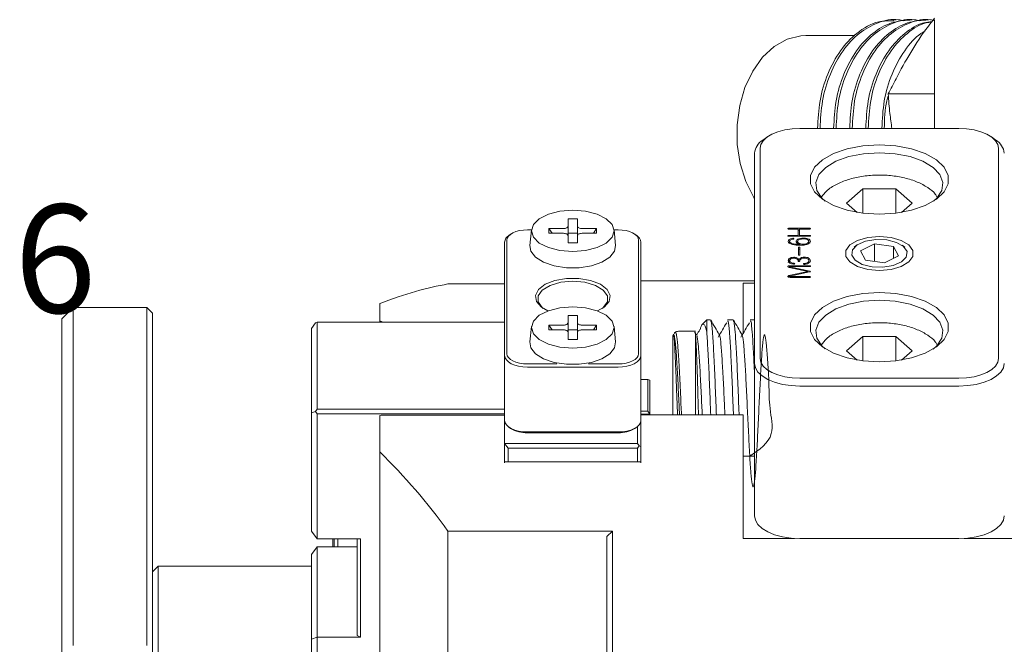
# Model space of a CAD drawing. Units: millimetres. Extents: x 0 to 667, y -1 to 558.
# Drawn here: x 190 to 214, y 260 to 275 of the extents above; entities that cross this region are included whole.
import ezdxf

# ---------------------------------------------------------------- set-up
doc = ezdxf.new("R2010")
doc.units = ezdxf.units.MM
doc.layers.add('图框', color=179, linetype='Continuous')
doc.styles.add('SLDTEXTSTYLE0', font='TXT', dxfattribs={"width": 0.7, "bigfont": 'bigfont'})
doc.styles.add('SLDTEXTSTYLE1', font='TXT', dxfattribs={"width": 0.7})
doc.dimstyles.new('SLDDIMSTYLE4', dxfattribs={"dimtxt": 4, "dimasz": 3, "dimexe": 0, "dimexo": 0.0625, "dimgap": 1, "dimtad": 0, "dimtih": 1, "dimtoh": 1, "dimlfac": 1.8, "dimrnd": 1e-09, "dimzin": 12, "dimdsep": 46, "dimtxsty": 'SLDTEXTSTYLE1', "dimblk1": 'NONE', "dimsah": 1, "dimcen": 0, "dimadec": 0, "dimazin": 3, "dimtfac": 1, "dimtmove": 0, "dimatfit": 3, "dimldrblk": 'NONE', "dimfxl": 0, "dimfrac": 2, "dimtolj": 1, "dimtzin": 12, "dimarcsym": 0})

# ---------------------------------------------------------------- blocks, each defined once
blk = doc.blocks.new('SW_NOTE_0')
at = {"layer": '图框', "color": 0, "insert": (0, 3.411), "char_height": 2.64583, "attachment_point": 1, "style": 'SLDTEXTSTYLE0'}
blk.add_mtext('Special requirements\\M+18146', dxfattribs=at)
blk = doc.blocks.new('SW_SYMBOL_HOLE_DEPTH')
at = {"layer": '图框', "color": 0}
for p, q in [((0, 875), (800, 875)), ((400, 875), (400, 75)), ((100, 555), (400, 75)), ((700, 555), (400, 75))]:
    blk.add_line(p, q, dxfattribs=at)
blk = doc.blocks.new('_D_42')
at = {"layer": '图框'}
for p, q in [((212.531, 280.81), (150.448, 280.81)), ((227.823, 265.518), (212.531, 280.81)), ((229.002, 264.339), (227.823, 265.518))]:
    blk.add_line(p, q, dxfattribs=at)
blk.add_solid([(227.823, 265.518), (226.061, 267.998), (225.342, 267.28)], dxfattribs=at)
at = {"layer": '图框', "xscale": 0.005290909090909091, "yscale": 0.005290909090909091, "zscale": 0.005290909090909091}
blk.add_blockref('SW_SYMBOL_HOLE_DEPTH', (183.821, 286.744), dxfattribs=at)
at = {"layer": '图框', "char_height": 4, "attachment_point": 1, "style": 'SLDTEXTSTYLE1'}
for s, insert in [('3*2-M3', (166.843, 291.255)), ('7.5', (188.581, 291.255)), ('Finger fixing threaded holes', (150.448, 285.966))]:
    blk.add_mtext(s, dxfattribs=dict(at, insert=insert))
blk = doc.blocks.new('_NONE')

msp = doc.modelspace()

# ---------------------------------------------------------------- linework, layer by layer
at = {"color": 7, "linetype": 'Continuous', "lineweight": 15}
for p, q in [((211.79366, 274.83493), (211.72577, 274.83493)), ((212.1865, 274.83493), (212.12573, 274.83493)), ((212.57933, 274.83493), (212.51856, 274.83493)), ((212.7275, 274.83493), (212.7275, 272.17538)), ((210.77806, 274.44604), (209.5848, 274.44604)), ((211.59789, 273.01783), (212.7275, 273.01783)), ((213.32586, 272.17538), (209.43697, 272.17538)), ((208.64316, 271.96992), (208.52975, 271.88974)), ((214.23308, 271.88974), (214.11968, 271.96992)), ((208.46475, 271.68927), (208.46475, 266.55038)), ((214.29808, 266.55038), (214.29808, 271.68927)), ((208.32586, 266.4301), (208.32586, 271.56899)), ((210.57954, 270.34803), (210.98048, 270.69525)), ((210.98048, 270.69525), (211.78235, 270.69525)), ((210.98048, 270.10221), (210.98048, 270.69525)), ((211.78235, 270.69525), (212.18329, 270.34803)), ((211.78235, 270.10221), (211.78235, 270.69525)), ((210.83985, 270.12259), (210.57954, 270.34803)), ((212.18329, 270.34803), (211.92298, 270.12259)), ((203.76475, 269.96125), (203.99808, 269.96125)), ((203.76475, 269.78347), (203.76475, 269.96125)), ((203.76475, 269.78347), (203.76475, 269.55569)), ((203.99808, 269.96125), (203.99808, 269.78347)), ((203.99808, 269.55569), (203.99808, 269.78347)), ((202.36206, 269.58924), (202.3167, 269.55717)), ((202.87087, 269.6949), (202.7703, 269.6949)), ((202.8709, 269.69514), (202.83249, 269.3154)), ((203.29808, 269.72792), (203.65364, 269.72792)), ((203.29808, 269.61125), (203.29808, 269.72792)), ((203.37586, 269.61125), (203.29808, 269.72792)), ((203.65364, 269.61125), (203.29808, 269.61125)), ((203.76475, 269.61484), (203.99808, 269.61484)), ((203.76475, 269.37792), (203.76475, 269.55569)), ((203.99808, 269.55569), (203.99808, 269.37792)), ((204.10919, 269.72792), (204.46475, 269.72792)), ((204.46475, 269.61125), (204.10919, 269.61125)), ((204.38697, 269.61125), (204.46475, 269.72792)), ((204.46475, 269.72792), (204.46475, 269.61125)), ((204.93035, 269.3154), (204.89194, 269.69514)), ((204.99253, 269.6949), (204.89196, 269.6949)), ((205.44614, 269.55717), (205.40078, 269.58924)), ((209.66831, 269.73352), (209.1651, 269.73352)), ((209.1651, 269.71419), (209.1651, 269.73352)), ((209.16958, 269.71363), (209.39091, 269.71363)), ((209.39091, 269.5587), (209.17254, 269.5587)), ((209.17254, 269.53875), (209.17254, 269.5587)), ((209.17254, 269.53875), (209.66831, 269.53875)), ((209.39091, 269.71363), (209.39091, 269.5587)), ((209.42927, 269.68541), (209.39091, 269.68541)), ((209.39091, 269.53875), (209.39091, 269.5587)), ((209.42927, 269.5587), (209.42927, 269.71363)), ((209.42927, 269.71363), (209.66831, 269.71363)), ((209.66831, 269.5587), (209.42927, 269.5587)), ((209.42927, 269.53875), (209.42927, 269.5587)), ((209.66831, 269.71363), (209.66831, 269.73352)), ((209.66831, 269.53875), (209.66831, 269.5587)), ((202.21475, 266.61901), (202.21475, 269.39679)), ((202.2703, 269.4449), (202.2703, 266.66712)), ((203.99808, 269.37792), (203.76475, 269.37792)), ((205.49253, 266.66712), (205.49253, 269.4449)), ((205.54808, 269.39679), (205.54808, 266.61901)), ((209.18867, 269.41836), (209.17669, 269.41192)), ((209.18434, 269.36675), (209.18434, 269.41487)), ((209.26107, 269.4647), (209.26107, 269.48864)), ((209.38206, 269.36528), (209.38206, 269.41339)), ((209.4425, 269.31808), (209.4425, 269.33666)), ((209.5178, 269.47349), (209.5178, 269.49454)), ((209.5178, 269.32237), (209.5178, 269.34404)), ((209.66757, 269.40965), (209.65524, 269.41726)), ((209.6565, 269.36528), (209.6565, 269.41339)), ((210.8237, 269.317), (210.76235, 269.27362)), ((211.25929, 269.35251), (210.91733, 269.18328)), ((211.72337, 269.28905), (211.25929, 269.35251)), ((211.25929, 268.92054), (211.25929, 269.35251)), ((211.8455, 269.05636), (211.72337, 269.28905)), ((211.72337, 268.99593), (211.72337, 269.28905)), ((212.00048, 269.27362), (211.93913, 269.317)), ((209.2861, 269.00222), (209.2861, 269.02478)), ((209.40118, 269.26098), (209.40118, 269.08687)), ((209.4366, 269.08687), (209.4366, 269.26098)), ((209.54731, 269.00525), (209.54731, 269.02774)), ((210.91733, 269.18328), (211.03946, 268.9506)), ((211.50354, 268.88714), (211.8455, 269.05636)), ((209.66678, 268.81663), (209.18434, 268.81663)), ((209.18434, 268.77454), (209.18434, 268.81663)), ((209.18729, 268.89109), (209.18729, 268.93921)), ((209.18738, 268.7937), (209.18738, 268.77388)), ((209.68011, 268.68678), (209.18871, 268.79226)), ((209.18871, 268.77359), (209.18871, 268.79226)), ((209.19461, 268.79668), (209.66383, 268.79668)), ((209.2861, 268.85894), (209.2861, 268.87794)), ((209.41157, 268.92208), (209.41157, 268.97019)), ((209.41452, 268.92208), (209.41452, 268.97019)), ((209.4346, 268.94066), (209.41452, 268.92208)), ((209.54283, 268.85206), (209.54283, 268.87204)), ((209.6565, 268.88962), (209.6565, 268.93773)), ((209.66678, 268.79699), (209.66678, 268.81663)), ((211.03946, 268.9506), (211.50354, 268.88714)), ((209.62994, 268.67793), (209.16663, 268.57612)), ((209.16663, 268.53789), (209.16663, 268.57612)), ((209.17396, 268.77679), (209.62994, 268.67793)), ((209.18434, 268.55704), (209.18434, 268.53521)), ((209.18871, 268.56137), (209.67421, 268.66613)), ((209.66678, 268.55251), (209.19461, 268.55251)), ((209.19461, 268.53402), (209.19461, 268.55251)), ((209.62994, 268.65658), (209.62994, 268.67793)), ((209.66678, 268.53333), (209.66678, 268.55251)), ((209.68011, 268.66827), (209.68011, 268.68678)), ((202.21475, 268.37132), (200.82586, 268.37132)), ((208.32586, 268.44604), (205.54808, 268.44604)), ((208.04808, 268.39196), (208.32586, 268.39196)), ((208.04808, 268.39196), (208.04808, 267.47385)), ((209.20052, 268.53333), (209.66678, 268.53333)), ((199.15919, 267.89509), (199.15919, 267.4789)), ((191.65919, 267.79806), (191.38142, 267.52029)), ((193.46475, 267.79806), (191.65919, 267.79806)), ((191.65919, 267.79806), (191.65919, 267.3814)), ((193.60364, 267.65918), (193.46475, 267.79806)), ((193.46475, 267.3814), (193.46475, 267.79806)), ((193.60364, 267.65918), (193.60364, 267.31195)), ((203.76475, 267.60014), (203.99808, 267.60014)), ((203.76475, 267.42236), (203.76475, 267.60014)), ((203.99808, 267.60014), (203.99808, 267.42236)), ((191.38142, 267.24251), (191.38142, 267.52029)), ((191.65919, 267.3814), (191.65919, 261.60789)), ((193.46475, 261.60789), (193.46475, 267.3814)), ((197.58975, 267.41932), (197.49253, 267.28652)), ((197.63142, 267.43458), (197.58975, 267.41932)), ((197.63142, 267.43458), (197.63142, 265.30958)), ((202.21475, 267.43458), (197.63142, 267.43458)), ((199.15919, 267.47159), (199.15919, 267.4789)), ((199.15919, 267.43458), (199.15919, 267.47159)), ((203.29808, 267.3668), (203.65364, 267.3668)), ((203.29808, 267.25014), (203.29808, 267.3668)), ((203.37586, 267.25014), (203.29808, 267.3668)), ((203.76475, 267.42236), (203.76475, 267.19458)), ((203.99808, 267.19458), (203.99808, 267.42236)), ((204.10919, 267.3668), (204.46475, 267.3668)), ((204.38697, 267.25014), (204.46475, 267.3668)), ((204.46475, 267.3668), (204.46475, 267.25014)), ((207.15919, 267.49304), (207.04678, 267.38062)), ((207.25165, 267.49304), (207.15919, 267.49304)), ((207.15919, 267.19532), (207.15919, 267.49304)), ((207.80718, 267.49304), (207.66831, 267.49304)), ((208.04808, 267.47385), (208.04808, 267.35436)), ((208.04808, 267.16518), (208.04808, 267.35436)), ((208.32586, 267.49304), (208.22385, 267.49304)), ((191.38142, 261.46901), (191.38142, 267.24251)), ((193.60364, 267.31195), (193.60364, 261.53845)), ((197.49253, 266.25179), (197.49253, 267.28652)), ((202.8709, 267.33402), (202.83249, 266.95429)), ((203.65364, 267.25014), (203.29808, 267.25014)), ((203.76475, 267.25373), (203.99808, 267.25373)), ((203.76475, 267.0168), (203.76475, 267.19458)), ((203.99808, 267.19458), (203.99808, 267.0168)), ((204.46475, 267.25014), (204.10919, 267.25014)), ((204.93035, 266.95429), (204.89194, 267.33402)), ((206.88142, 267.21527), (206.46475, 267.21527)), ((206.9104, 267.12795), (206.87284, 267.1928)), ((206.88142, 265.1738), (206.88142, 267.14098)), ((203.99808, 267.0168), (203.76475, 267.0168)), ((206.32586, 265.1738), (206.32586, 267.07638)), ((210.57954, 266.73692), (210.98048, 267.08414)), ((210.98048, 267.08414), (211.78235, 267.08414)), ((210.98048, 266.4911), (210.98048, 267.08414)), ((211.78235, 267.08414), (212.18329, 266.73692)), ((211.78235, 266.4911), (211.78235, 267.08414)), ((202.21475, 266.61901), (202.21475, 265.0313)), ((205.54808, 266.61901), (205.54808, 265.0313)), ((210.83985, 266.51148), (210.57954, 266.73692)), ((212.18329, 266.73692), (211.92298, 266.51148)), ((202.7703, 266.41712), (203.49463, 266.41712)), ((204.2682, 266.41712), (204.99253, 266.41712)), ((208.32586, 262.70138), (208.32586, 266.4301)), ((197.49253, 265.21707), (197.49253, 266.25179)), ((204.99253, 266.34123), (202.7703, 266.34123)), ((205.71475, 266.03928), (205.54808, 266.03928)), ((205.71475, 265.2615), (205.71475, 266.03928)), ((205.71475, 266.03928), (205.7703, 266.01894)), ((205.7703, 266.01894), (205.7703, 265.18561)), ((209.43697, 266.06427), (213.32586, 266.06427)), ((213.32586, 265.87454), (209.43697, 265.87454)), ((197.49253, 265.21707), (197.58975, 265.25266)), ((197.49253, 262.33032), (197.49253, 265.21707)), ((197.58975, 265.25266), (197.63142, 265.30958)), ((197.63142, 265.19574), (197.58975, 265.25266)), ((197.63142, 265.30958), (202.21475, 265.30958)), ((202.21475, 265.19574), (197.63142, 265.19574)), ((197.63142, 265.19574), (197.63142, 262.14059)), ((205.54808, 265.2615), (205.71475, 265.2615)), ((205.7703, 265.18561), (205.54808, 265.18561)), ((208.04808, 265.1738), (205.54808, 265.1738)), ((205.71475, 265.2615), (205.7703, 265.18561)), ((205.7703, 265.1738), (205.7703, 265.18561)), ((208.04808, 265.1738), (208.04808, 265.15517)), ((199.15919, 265.14625), (199.15919, 265.15529)), ((199.15919, 265.14625), (199.15919, 264.26474)), ((202.21475, 265.16493), (199.22591, 265.16493)), ((202.21475, 265.0313), (202.21475, 264.4693)), ((205.54808, 265.0313), (205.54808, 264.39713)), ((208.04808, 265.15517), (208.04808, 262.14968)), ((202.3167, 264.87092), (202.36206, 264.83885)), ((202.7703, 264.75352), (204.99253, 264.75352)), ((204.99253, 264.73319), (202.7703, 264.73319)), ((205.40078, 264.83885), (205.44614, 264.87092)), ((205.46475, 264.4693), (205.46475, 264.88497)), ((202.21475, 264.13754), (202.21475, 264.4693)), ((202.29808, 264.35546), (202.21475, 264.4693)), ((202.21475, 264.4693), (205.46475, 264.4693)), ((205.46475, 264.4693), (205.50642, 264.41238)), ((199.15919, 243.18289), (199.15919, 264.26474)), ((202.29808, 264.35546), (202.29808, 264.02304)), ((205.46475, 264.35546), (202.29808, 264.35546)), ((205.50642, 264.41238), (205.46475, 264.35546)), ((205.46475, 264.02304), (205.46475, 264.35546)), ((205.54808, 264.39713), (205.50642, 264.41238)), ((205.54808, 264.39713), (205.54808, 264.13754)), ((202.21475, 263.99786), (202.21475, 264.13754)), ((205.54808, 264.02304), (202.21475, 264.02304)), ((205.54808, 264.13754), (205.54808, 263.99786)), ((208.32586, 264.15971), (208.04808, 264.15971)), ((197.49253, 262.33032), (197.63142, 262.14059)), ((200.82586, 262.33044), (204.85364, 262.33044)), ((200.82586, 262.33044), (200.82586, 255.3108)), ((204.71475, 262.19255), (204.85364, 262.33044)), ((204.85364, 262.33044), (204.85364, 258.6067)), ((198.68697, 262.14059), (197.63142, 262.14059)), ((198.01475, 261.9433), (198.01475, 262.14059)), ((198.04808, 261.9433), (198.04808, 262.14059)), ((198.13142, 262.14059), (198.13142, 261.9433)), ((198.60364, 259.77664), (198.60364, 262.14059)), ((198.68697, 262.14059), (198.68697, 259.73497)), ((204.71475, 258.593), (204.71475, 262.19255)), ((209.30621, 262.14968), (208.04808, 262.14968)), ((209.43697, 262.14582), (213.32586, 262.14582)), ((216.85678, 262.14968), (213.45662, 262.14968)), ((197.49253, 261.75358), (197.63142, 261.9433)), ((197.63142, 261.9433), (197.63142, 259.73497)), ((198.60364, 261.9433), (197.63142, 261.9433)), ((191.65919, 261.60789), (191.65919, 259.52748)), ((193.46475, 259.52748), (193.46475, 261.60789)), ((197.49253, 259.68413), (197.49253, 261.75358)), ((191.38142, 259.59663), (191.38142, 261.46901)), ((193.60364, 261.53845), (193.60364, 259.56206)), ((193.74253, 261.46901), (193.60364, 261.33012)), ((197.49253, 261.46901), (193.74253, 261.46901)), ((193.74253, 261.46901), (193.74253, 258.96901)), ((197.63142, 259.73497), (197.49253, 259.68413)), ((197.49253, 256.79738), (197.49253, 259.68413)), ((197.63142, 259.73497), (197.63142, 256.67982)), ((198.68697, 259.73497), (197.63142, 259.73497)), ((198.68697, 259.73497), (198.60364, 259.77664)), ((191.38142, 258.55643), (191.38142, 259.59663)), ((193.60364, 259.56206), (193.60364, 258.62587))]:
    msp.add_line(p, q, dxfattribs=at)
at = {"color": 7, "linetype": 'Continuous', "lineweight": 15, "flags": 128}
for points in [[(209.5848, 274.44604), (209.45613, 274.4391), (209.12239, 274.35479), (208.80728, 274.17793), (208.52348, 273.91564), (208.28244, 273.57849), (208.09385, 273.18006), (207.96533, 272.73639), (207.90203, 272.26537), (207.90652, 271.78596), (207.97862, 271.31747), (208.11541, 270.87878), (208.31139, 270.48755), (208.32586, 270.46438)], [(209.43697, 272.17538), (209.2473, 272.16604), (209.06492, 272.13837), (208.89683, 272.09345), (208.74951, 272.033), (208.6286, 271.95934), (208.53876, 271.87529), (208.48343, 271.7841), (208.46475, 271.68927)], [(214.29808, 271.68927), (214.2794, 271.7841), (214.22408, 271.87529), (214.13423, 271.95934), (214.01333, 272.033), (213.866, 272.09345), (213.69791, 272.13837), (213.51553, 272.16604), (213.32586, 272.17538)], [(211.38142, 271.7726), (211.78692, 271.74798), (212.16886, 271.67556), (212.50504, 271.55953), (212.77592, 271.40666), (212.96575, 271.22581), (213.06351, 271.0275), (213.06351, 270.82326), (212.96575, 270.62495), (212.77592, 270.4441), (212.50504, 270.29122), (212.16886, 270.1752), (211.78692, 270.10277), (211.38142, 270.07816), (210.97591, 270.10277), (210.59397, 270.1752), (210.25779, 270.29122), (209.98692, 270.4441), (209.79708, 270.62495), (209.69933, 270.82326), (209.69933, 271.0275), (209.79708, 271.22581), (209.98692, 271.40666), (210.25779, 271.55953), (210.59397, 271.67556), (210.97591, 271.74798), (211.38142, 271.7726)], [(211.38142, 271.58287), (210.99456, 271.55844), (210.63202, 271.48667), (210.31656, 271.37207), (210.06802, 271.22185), (209.90199, 271.04544), (209.82893, 270.85393), (209.85341, 270.65936), (209.97391, 270.47394), (210.05825, 270.39614)], [(212.70458, 270.39614), (212.78892, 270.47394), (212.90942, 270.65936), (212.9339, 270.85393), (212.86084, 271.04544), (212.69481, 271.22185), (212.44627, 271.37207), (212.13081, 271.48667), (211.76827, 271.55844), (211.38142, 271.58287)], [(203.88142, 269.16368), (203.56875, 269.18844), (203.28669, 269.2603), (203.06284, 269.37222), (202.91913, 269.51325), (202.8696, 269.66958), (202.91913, 269.82592), (203.06284, 269.96695), (203.28669, 270.07887), (203.56875, 270.15073), (203.88142, 270.17549), (204.19408, 270.15073), (204.47614, 270.07887), (204.69999, 269.96695), (204.84371, 269.82592), (204.89323, 269.66958), (204.84371, 269.51325), (204.69999, 269.37222), (204.47614, 269.2603), (204.19408, 269.18844), (203.88142, 269.16368)], [(203.65364, 269.72792), (203.67531, 269.72898), (203.69616, 269.73214), (203.71537, 269.73728), (203.73221, 269.74419), (203.74602, 269.75261), (203.75629, 269.76221), (203.76261, 269.77263), (203.76475, 269.78347)], [(203.99808, 269.78347), (204.00022, 269.77263), (204.00654, 269.76221), (204.01681, 269.75261), (204.03063, 269.74419), (204.04746, 269.73728), (204.06667, 269.73214), (204.08752, 269.72898), (204.10919, 269.72792)], [(202.7703, 269.6949), (202.67276, 269.6901), (202.57896, 269.67587), (202.49252, 269.65277), (202.41675, 269.62168), (202.35457, 269.5838), (202.30836, 269.54057), (202.27991, 269.49368), (202.2703, 269.4449)], [(203.76475, 269.55569), (203.76261, 269.56653), (203.75629, 269.57695), (203.74602, 269.58656), (203.73221, 269.59498), (203.71537, 269.60189), (203.69616, 269.60702), (203.67531, 269.61018), (203.65364, 269.61125)], [(204.10919, 269.61125), (204.08752, 269.61018), (204.06667, 269.60702), (204.04746, 269.60189), (204.03063, 269.59498), (204.01681, 269.58656), (204.00654, 269.57695), (204.00022, 269.56653), (203.99808, 269.55569)], [(205.49253, 269.4449), (205.48292, 269.49368), (205.45447, 269.54057), (205.40826, 269.5838), (205.34608, 269.62168), (205.27031, 269.65277), (205.18387, 269.67587), (205.09007, 269.6901), (204.99253, 269.6949)], [(211.38142, 269.53649), (211.66643, 269.51136), (211.91707, 269.43901), (212.1031, 269.32816), (212.20209, 269.19218), (212.20209, 269.04747), (212.1031, 268.91149), (211.91707, 268.80064), (211.66643, 268.72828), (211.38142, 268.70316), (211.0964, 268.72828), (210.84576, 268.80064), (210.65973, 268.91149), (210.56074, 269.04747), (210.56074, 269.19218), (210.65973, 269.32816), (210.84576, 269.43901), (211.0964, 269.51136), (211.38142, 269.53649)], [(202.83249, 269.3154), (202.85748, 269.17202), (202.97185, 269.02631), (203.16705, 268.90392), (203.42572, 268.81574), (203.72488, 268.7696), (204.03795, 268.7696), (204.33711, 268.81574), (204.59578, 268.90392), (204.79098, 269.02631), (204.90535, 269.17202), (204.93035, 269.3154)], [(212.04028, 269.02973), (212.05908, 269.16265), (211.97471, 269.28906), (211.80003, 269.3897), (211.56161, 269.44925), (211.29576, 269.45865), (211.04295, 269.41647), (210.84167, 269.32913), (210.72256, 269.20992), (210.70375, 269.07699), (210.78812, 268.95059), (210.96281, 268.84995), (211.20122, 268.79039), (211.46708, 268.78099), (211.71989, 268.82317), (211.92117, 268.91052), (212.04028, 269.02973)], [(203.2736, 267.71292), (203.11401, 267.80533), (202.9928, 267.9435), (202.96788, 268.09386), (203.04196, 268.24012), (203.207, 268.36643), (203.44513, 268.45911), (203.73054, 268.5081), (204.03229, 268.5081), (204.3177, 268.45911), (204.55583, 268.36643), (204.72087, 268.24012), (204.79495, 268.09386), (204.77003, 267.9435), (204.64882, 267.80533), (204.48923, 267.71292)], [(204.60613, 267.77536), (204.62716, 267.79262), (204.72944, 267.93314), (204.72944, 268.08267), (204.62716, 268.22318), (204.43493, 268.33773), (204.17593, 268.41249), (203.88142, 268.43846), (203.5869, 268.41249), (203.3279, 268.33773), (203.13567, 268.22318), (203.03339, 268.08267), (203.03339, 267.93314), (203.13567, 267.79262), (203.1567, 267.77536)], [(211.38142, 268.16149), (211.78692, 268.13687), (212.16886, 268.06444), (212.50504, 267.94842), (212.77592, 267.79554), (212.96575, 267.6147), (213.06351, 267.41639), (213.06351, 267.21215), (212.96575, 267.01384), (212.77592, 266.83299), (212.50504, 266.68011), (212.16886, 266.56409), (211.78692, 266.49166), (211.38142, 266.46704), (210.97591, 266.49166), (210.59397, 266.56409), (210.25779, 266.68011), (209.98692, 266.83299), (209.79708, 267.01384), (209.69933, 267.21215), (209.69933, 267.41639), (209.79708, 267.6147), (209.98692, 267.79554), (210.25779, 267.94842), (210.59397, 268.06444), (210.97591, 268.13687), (211.38142, 268.16149)], [(211.38142, 267.97176), (210.99456, 267.94733), (210.63202, 267.87556), (210.31656, 267.76096), (210.06802, 267.61074), (209.90199, 267.43433), (209.82893, 267.24282), (209.85341, 267.04824), (209.97391, 266.86282), (210.05825, 266.78503)], [(212.69807, 266.77981), (212.78892, 266.86282), (212.90942, 267.04824), (212.9339, 267.24282), (212.86084, 267.43433), (212.69481, 267.61074), (212.44627, 267.76096), (212.13081, 267.87556), (211.76827, 267.94733), (211.38142, 267.97176)], [(203.88142, 266.80257), (203.56875, 266.82733), (203.28669, 266.89918), (203.06284, 267.01111), (202.91913, 267.15214), (202.8696, 267.30847), (202.91913, 267.4648), (203.06284, 267.60583), (203.28669, 267.71776), (203.56875, 267.78962), (203.88142, 267.81438), (204.19408, 267.78962), (204.47614, 267.71776), (204.69999, 267.60583), (204.84371, 267.4648), (204.89323, 267.30847), (204.84371, 267.15214), (204.69999, 267.01111), (204.47614, 266.89918), (204.19408, 266.82733), (203.88142, 266.80257)], [(203.65364, 267.3668), (203.67531, 267.36787), (203.69616, 267.37103), (203.71537, 267.37617), (203.73221, 267.38308), (203.74602, 267.39149), (203.75629, 267.4011), (203.76261, 267.41152), (203.76475, 267.42236)], [(203.99808, 267.42236), (204.00022, 267.41152), (204.00654, 267.4011), (204.01681, 267.39149), (204.03063, 267.38308), (204.04746, 267.37617), (204.06667, 267.37103), (204.08752, 267.36787), (204.10919, 267.3668)], [(203.76475, 267.19458), (203.76261, 267.20542), (203.75629, 267.21584), (203.74602, 267.22545), (203.73221, 267.23387), (203.71537, 267.24077), (203.69616, 267.24591), (203.67531, 267.24907), (203.65364, 267.25014)], [(204.10919, 267.25014), (204.08752, 267.24907), (204.06667, 267.24591), (204.04746, 267.24077), (204.03063, 267.23387), (204.01681, 267.22545), (204.00654, 267.21584), (204.00022, 267.20542), (203.99808, 267.19458)], [(202.83249, 266.95429), (202.85748, 266.81091), (202.97185, 266.6652), (203.16705, 266.54281), (203.42572, 266.45463), (203.72488, 266.40849), (204.03795, 266.40849), (204.33711, 266.45463), (204.59578, 266.54281), (204.79098, 266.6652), (204.90535, 266.81091), (204.93035, 266.95429)], [(202.7703, 266.34123), (202.66192, 266.34657), (202.5577, 266.36238), (202.46165, 266.38805), (202.37747, 266.42259), (202.30838, 266.46469), (202.25704, 266.51271), (202.22542, 266.56482), (202.21475, 266.61901)], [(202.2703, 266.66712), (202.27991, 266.61835), (202.30836, 266.57145), (202.35457, 266.52823), (202.41675, 266.49035), (202.49252, 266.45926), (202.57896, 266.43615), (202.67276, 266.42193), (202.7703, 266.41712)], [(204.99253, 266.41712), (205.09007, 266.42193), (205.18387, 266.43615), (205.27031, 266.45926), (205.34608, 266.49035), (205.40826, 266.52823), (205.45447, 266.57145), (205.48292, 266.61835), (205.49253, 266.66712)], [(205.54808, 266.61901), (205.53741, 266.56482), (205.50579, 266.51271), (205.45445, 266.46469), (205.38536, 266.42259), (205.30118, 266.38805), (205.20513, 266.36238), (205.10091, 266.34657), (204.99253, 266.34123)], [(209.43697, 265.87454), (209.2202, 265.88522), (209.01177, 265.91683), (208.81967, 265.96817), (208.6513, 266.03726), (208.51312, 266.12145), (208.41044, 266.21749), (208.34721, 266.32171), (208.32586, 266.4301)], [(208.46475, 266.55038), (208.48343, 266.45554), (208.53876, 266.36435), (208.6286, 266.28031), (208.74951, 266.20665), (208.89683, 266.14619), (209.06492, 266.10127), (209.2473, 266.07361), (209.43697, 266.06427)], [(213.32586, 266.06427), (213.51553, 266.07361), (213.69791, 266.10127), (213.866, 266.14619), (214.01333, 266.20665), (214.13423, 266.28031), (214.22408, 266.36435), (214.2794, 266.45554), (214.29808, 266.55038)], [(214.43697, 266.4301), (214.41562, 266.32171), (214.35239, 266.21749), (214.24972, 266.12145), (214.11153, 266.03726), (213.94316, 265.96817), (213.75106, 265.91683), (213.54263, 265.88522), (213.32586, 265.87454)], [(202.21475, 265.0313), (202.22542, 264.97711), (202.25704, 264.925), (202.30838, 264.87697), (202.37747, 264.83488), (202.46165, 264.80034), (202.5577, 264.77467), (202.66192, 264.75886), (202.7703, 264.75352)], [(204.99253, 264.75352), (205.10091, 264.75886), (205.20513, 264.77467), (205.30118, 264.80034), (205.38536, 264.83488), (205.45445, 264.87697), (205.50579, 264.925), (205.53741, 264.97711), (205.54808, 265.0313)], [(209.43697, 262.14582), (209.2202, 262.1565), (209.01177, 262.18811), (208.81967, 262.23945), (208.6513, 262.30854), (208.51312, 262.39273), (208.41044, 262.48877), (208.34721, 262.59299), (208.32586, 262.70138)], [(214.43697, 262.70138), (214.41562, 262.59299), (214.35239, 262.48877), (214.24972, 262.39273), (214.11153, 262.30854), (213.94316, 262.23945), (213.75106, 262.18811), (213.54263, 262.1565), (213.32586, 262.14582)]]:
    msp.add_lwpolyline(points, dxfattribs=at)
at = {"color": 7, "linetype": 'Continuous', "lineweight": 15}
for centre, radius, start, end in [((208.75882, 271.51894), 0.43585, 121.707085, 173.406756), ((214.00401, 271.51894), 0.43585, 6.593244, 58.292915), ((202.43123, 269.37177), 0.21792, 121.707085, 173.406756), ((205.3316, 269.37177), 0.21792, 6.593244, 58.292915), ((206.46475, 267.07638), 0.13889, 152.091361, 180), ((206.46475, 267.07638), 0.13889, 90, 127.984006), ((202.73879, 265.45292), 0.72042, 238.470935, 272.507428), ((205.0194, 265.47085), 0.73815, 267.91339, 301.108247), ((188.88142, 253.72382), 14.72222, 35.774826, 45.724178)]:
    msp.add_arc(centre, radius, start, end, dxfattribs=at)
for centre, major_axis, ratio, start_param, end_param in [((188.88142, 253.72382), (14.22057, 14.22057), 0.26794919, 0.36258911, 0.53623807), ((199.15374, 267.40104), (0.14234, -0.05307), 0.45141623, 1.10446427, 1.69977439), ((199.15374, 265.0816), (0.14234, 0.05307), 0.45141623, 0.88046097, 1.36630122)]:
    msp.add_ellipse(centre, major_axis=major_axis, ratio=ratio, start_param=start_param, end_param=end_param, dxfattribs=at)
for points, knots in [([(209.86954, 272.17538), (209.88135, 272.40209), (209.90568, 272.86914), (210.10534, 273.52551), (210.41247, 274.09754), (210.83864, 274.54392), (211.29482, 274.81122), (211.61038, 274.80649), (211.73381, 274.80464)], [0, 0, 0, 0, 0.1607202, 0.33110489, 0.50445323, 0.67483792, 0.87281882, 1, 1, 1, 1]), ([(211.97864, 274.80314), (211.93482, 274.81495), (211.72604, 274.8712), (211.34481, 274.78058), (210.87796, 274.52886), (210.47316, 274.09545), (210.16613, 273.52607), (209.96645, 272.86901), (209.94212, 272.40204), (209.93031, 272.17538)], [0, 0, 0, 0, 0.04325471, 0.20608107, 0.36612368, 0.52616629, 0.68899265, 0.84903526, 1, 1, 1, 1]), ([(210.26238, 272.17538), (210.27419, 272.40207), (210.29852, 272.8691), (210.49819, 273.52568), (210.80528, 274.0969), (211.20986, 274.52354), (211.66091, 274.79071), (211.97618, 274.81446), (212.1264, 274.82578)], [0, 0, 0, 0, 0.16067192, 0.33100543, 0.50430169, 0.6746352, 0.84496871, 1, 1, 1, 1]), ([(212.37148, 274.80314), (212.32765, 274.81495), (212.11888, 274.8712), (211.73765, 274.78058), (211.2708, 274.52886), (210.866, 274.09545), (210.55897, 273.52607), (210.35929, 272.86901), (210.33496, 272.40204), (210.32315, 272.17538)], [0, 0, 0, 0, 0.04325471, 0.20608107, 0.36612368, 0.52616629, 0.68899265, 0.84903526, 1, 1, 1, 1]), ([(210.65522, 272.17538), (210.66703, 272.40207), (210.69136, 272.8691), (210.89102, 273.52568), (211.19812, 274.0969), (211.60269, 274.52354), (212.05374, 274.79071), (212.36902, 274.81446), (212.51924, 274.82578)], [0, 0, 0, 0, 0.16067192, 0.33100543, 0.50430169, 0.6746352, 0.84496871, 1, 1, 1, 1]), ([(212.71329, 274.81503), (212.68642, 274.82195), (212.4945, 274.87138), (212.13039, 274.77881), (211.66366, 274.52932), (211.25883, 274.09532), (210.95181, 273.5261), (210.75212, 272.869), (210.7278, 272.40204), (210.71599, 272.17538)], [0, 0, 0, 0, 0.02695, 0.19255123, 0.35532126, 0.51809129, 0.68369252, 0.84646254, 1, 1, 1, 1]), ([(212.73278, 274.87497), (212.68136, 274.80987), (212.29247, 274.31752), (211.94142, 273.69046), (211.66148, 273.14234), (211.59789, 273.01783)], [0, 0, 0, 0, 0.10534921, 0.79678263, 1, 1, 1, 1]), ([(211.04805, 272.17538), (211.05986, 272.4021), (211.08418, 272.86917), (211.2839, 273.52536), (211.5908, 274.0981), (211.99609, 274.51914), (212.36689, 274.75677), (212.59813, 274.78094), (212.66491, 274.78792)], [0, 0, 0, 0, 0.17576227, 0.36209355, 0.55166585, 0.73799712, 0.9243284, 1, 1, 1, 1]), ([(212.65667, 274.77734), (212.6131, 274.77223), (212.40534, 274.74785), (212.05711, 274.5172), (211.6515, 274.09863), (211.34469, 273.52523), (211.14495, 272.8692), (211.12063, 272.40211), (211.10882, 272.17538)], [0, 0, 0, 0, 0.05077945, 0.24212863, 0.4334778, 0.62815528, 0.81950445, 1, 1, 1, 1]), ([(211.44089, 272.17538), (211.45275, 272.40188), (211.47719, 272.86849), (211.676, 273.52829), (211.98643, 274.08704), (212.27922, 274.43977), (212.4704, 274.54034), (212.50675, 274.55946)], [0, 0, 0, 0, 0.22483615, 0.46319223, 0.70569424, 0.94405032, 1, 1, 1, 1]), ([(211.60108, 272.98089), (211.58737, 272.93657), (211.51004, 272.6866), (211.50545, 272.40612), (211.50166, 272.17538)], [0, 0, 0, 0, 0.17730304, 1, 1, 1, 1]), ([(211.59789, 273.01783), (211.60946, 272.86007), (211.62993, 272.58089), (211.67008, 272.29829), (211.68755, 272.17538)], [0, 0, 0, 0, 0.56509599, 1, 1, 1, 1]), ([(212.78941, 270.50305), (212.77629, 270.52525), (212.72442, 270.61303), (212.56486, 270.737), (212.31619, 270.87327), (212.00533, 270.97226), (211.65994, 271.02965), (211.30004, 271.04202), (210.9451, 271.00932), (210.61202, 270.93282), (210.31962, 270.81244), (210.09453, 270.66779), (210.00213, 270.54534), (209.96258, 270.49291)], [0, 0, 0, 0, 0.0307765, 0.12172894, 0.21988568, 0.32050947, 0.42039814, 0.51969472, 0.61898352, 0.7187727, 0.81977408, 0.92284428, 1, 1, 1, 1]), ([(209.1651, 269.73352), (209.15915, 269.73296), (209.15022, 269.73212), (209.14316, 269.72709), (209.14253, 269.72263), (209.1454, 269.71833), (209.15491, 269.71455), (209.16372, 269.714), (209.16958, 269.71363)], [0, 0, 0, 0, 0.24923737, 0.37369869, 0.49915618, 0.62420029, 0.74939898, 1, 1, 1, 1]), ([(209.17254, 269.5587), (209.16608, 269.55824), (209.15641, 269.55755), (209.14694, 269.55402), (209.14418, 269.55104), (209.14362, 269.54861), (209.1441, 269.54618), (209.14674, 269.54317), (209.15638, 269.53971), (209.16607, 269.53913), (209.17254, 269.53875)], [0, 0, 0, 0, 0.2500227, 0.37463469, 0.43735886, 0.50011731, 0.5628955, 0.62558009, 0.75011876, 1, 1, 1, 1]), ([(209.66831, 269.71363), (209.6747, 269.71398), (209.68428, 269.71451), (209.69344, 269.71811), (209.69597, 269.72107), (209.69647, 269.72346), (209.69589, 269.72584), (209.69326, 269.72877), (209.68418, 269.73237), (209.67466, 269.73306), (209.66831, 269.73352)], [0, 0, 0, 0, 0.24984236, 0.37446081, 0.43723407, 0.50000396, 0.56275245, 0.62554712, 0.75003789, 1, 1, 1, 1]), ([(209.66831, 269.53875), (209.6747, 269.53916), (209.68271, 269.53966), (209.69084, 269.5422), (209.69409, 269.54399), (209.69598, 269.54622), (209.69646, 269.54861), (209.6959, 269.551), (209.69329, 269.55394), (209.6842, 269.55755), (209.67467, 269.55824), (209.66831, 269.5587)], [0, 0, 0, 0, 0.24959373, 0.31237798, 0.37500823, 0.43771135, 0.50043662, 0.56313292, 0.62587639, 0.75025357, 1, 1, 1, 1]), ([(209.26107, 269.48864), (209.24284, 269.48557), (209.2065, 269.47944), (209.1581, 269.45316), (209.15146, 269.42847), (209.1474, 269.41339)], [0, 0, 0, 0, 0.28134236, 0.56100507, 1, 1, 1, 1]), ([(209.1474, 269.41339), (209.1493, 269.40516), (209.15311, 269.38871), (209.1835, 269.35871), (209.28245, 269.32437), (209.38199, 269.32024), (209.4484, 269.31748)], [0, 0, 0, 0, 0.12566635, 0.25117457, 0.50034998, 1, 1, 1, 1]), ([(209.18434, 269.41487), (209.18574, 269.42186), (209.18853, 269.43579), (209.21921, 269.45676), (209.2525, 269.46372), (209.27287, 269.46798)], [0, 0, 0, 0, 0.28099671, 0.56011148, 1, 1, 1, 1]), ([(209.4425, 269.33666), (209.38662, 269.33892), (209.30284, 269.34231), (209.21809, 269.36956), (209.18925, 269.39404), (209.18598, 269.40792), (209.18434, 269.41487)], [0, 0, 0, 0, 0.49981356, 0.74926537, 0.87458033, 1, 1, 1, 1]), ([(209.27287, 269.46798), (209.27546, 269.46862), (209.28062, 269.46989), (209.28723, 269.47284), (209.29015, 269.47709), (209.28906, 269.48144), (209.2855, 269.48546), (209.2759, 269.48912), (209.267, 269.48883), (209.26107, 269.48864)], [0, 0, 0, 0, 0.12567151, 0.25102411, 0.37581808, 0.50109816, 0.62635926, 0.75117684, 1, 1, 1, 1]), ([(209.5178, 269.49454), (209.49308, 269.49321), (209.44383, 269.49057), (209.38588, 269.46969), (209.3529, 269.44208), (209.34676, 269.42293), (209.34369, 269.41339)], [0, 0, 0, 0, 0.280901085, 0.559357934, 0.780388228, 1, 1, 1, 1]), ([(209.38602, 269.41823), (209.37473, 269.41022), (209.35221, 269.39425), (209.34653, 269.37491), (209.34369, 269.36528)], [0, 0, 0, 0, 0.50160961, 1, 1, 1, 1]), ([(209.34369, 269.41339), (209.34524, 269.4044), (209.34832, 269.38644), (209.37975, 269.3573), (209.41871, 269.34449), (209.4425, 269.33666)], [0, 0, 0, 0, 0.28081154, 0.56093983, 1, 1, 1, 1]), ([(209.38206, 269.41339), (209.38514, 269.42307), (209.39131, 269.44244), (209.43221, 269.46205), (209.47808, 269.47212), (209.50849, 269.4733), (209.52371, 269.47389)], [0, 0, 0, 0, 0.27902477, 0.55850603, 0.77902475, 1, 1, 1, 1]), ([(209.5178, 269.34404), (209.49777, 269.34549), (209.45767, 269.34838), (209.41265, 269.3668), (209.38674, 269.38969), (209.38362, 269.40548), (209.38206, 269.41339)], [0, 0, 0, 0, 0.27940465, 0.55923719, 0.77939006, 1, 1, 1, 1]), ([(209.4366, 269.26098), (209.43585, 269.26364), (209.43473, 269.26765), (209.42692, 269.27154), (209.41893, 269.27234), (209.41099, 269.2715), (209.40313, 269.26764), (209.40196, 269.26364), (209.40118, 269.26098)], [0, 0, 0, 0, 0.25027273, 0.37516397, 0.50012965, 0.62495082, 0.74983841, 1, 1, 1, 1]), ([(209.4484, 269.31748), (209.48085, 269.31865), (209.54557, 269.32098), (209.62745, 269.34224), (209.68294, 269.3752), (209.68987, 269.40067), (209.69334, 269.41339)], [0, 0, 0, 0, 0.28097035, 0.5604309, 0.78054727, 1, 1, 1, 1]), ([(209.69334, 269.41339), (209.69114, 269.42613), (209.68677, 269.45156), (209.63952, 269.48081), (209.57745, 269.4926), (209.53771, 269.49389), (209.5178, 269.49454)], [0, 0, 0, 0, 0.27986042, 0.55841143, 0.77881345, 1, 1, 1, 1]), ([(209.6565, 269.41339), (209.6534, 269.40335), (209.64719, 269.38327), (209.60864, 269.36175), (209.565, 269.34736), (209.53353, 269.34515), (209.5178, 269.34404)], [0, 0, 0, 0, 0.27950605, 0.55938999, 0.77987592, 1, 1, 1, 1]), ([(209.52371, 269.47389), (209.5427, 269.4732), (209.58054, 269.47182), (209.62826, 269.45777), (209.65236, 269.4357), (209.65512, 269.42084), (209.6565, 269.41339)], [0, 0, 0, 0, 0.28084217, 0.55942093, 0.77920512, 1, 1, 1, 1]), ([(209.2861, 269.02478), (209.26364, 269.0231), (209.21878, 269.01973), (209.16322, 268.98751), (209.15618, 268.95889), (209.15188, 268.94139)], [0, 0, 0, 0, 0.28028383, 0.55996505, 1, 1, 1, 1]), ([(209.41157, 268.97019), (209.40686, 268.97839), (209.39749, 268.99472), (209.3659, 269.01328), (209.3261, 269.02321), (209.29943, 269.02426), (209.2861, 269.02478)], [0, 0, 0, 0, 0.28061356, 0.55938167, 0.77963872, 1, 1, 1, 1]), ([(209.4366, 269.21286), (209.43585, 269.21553), (209.43473, 269.21953), (209.42692, 269.22343), (209.41893, 269.22423), (209.41099, 269.22339), (209.40313, 269.21953), (209.40196, 269.21553), (209.40118, 269.21286)], [0, 0, 0, 0, 0.25027273, 0.37516397, 0.50012965, 0.62495082, 0.74983841, 1, 1, 1, 1]), ([(209.40118, 269.08687), (209.40199, 269.08421), (209.40319, 269.08024), (209.411, 269.07637), (209.41893, 269.07556), (209.4269, 269.07633), (209.43467, 269.08023), (209.43582, 269.08421), (209.4366, 269.08687)], [0, 0, 0, 0, 0.25018489, 0.3748906, 0.49990213, 0.62504417, 0.7497105, 1, 1, 1, 1]), ([(209.54731, 269.02774), (209.52953, 269.02679), (209.49406, 269.02489), (209.44262, 269.00419), (209.42519, 268.9831), (209.41452, 268.97019)], [0, 0, 0, 0, 0.28058729, 0.55975704, 1, 1, 1, 1]), ([(209.69334, 268.93921), (209.69169, 268.95125), (209.68842, 268.97528), (209.65539, 269.00554), (209.60412, 269.02461), (209.56626, 269.02669), (209.54731, 269.02774)], [0, 0, 0, 0, 0.28075192, 0.5601682, 0.77984354, 1, 1, 1, 1]), ([(209.18434, 268.81663), (209.17445, 268.81577), (209.1596, 268.81447), (209.14658, 268.80668), (209.14296, 268.79951), (209.1436, 268.7921), (209.15265, 268.78313), (209.16544, 268.77933), (209.17396, 268.77679)], [0, 0, 0, 0, 0.24908677, 0.37413013, 0.49941436, 0.6247893, 0.75019888, 1, 1, 1, 1]), ([(209.19048, 268.95092), (209.18579, 268.94859), (209.15626, 268.9339), (209.15388, 268.91184), (209.15188, 268.89328)], [0, 0, 0, 0, 0.15864263, 1, 1, 1, 1]), ([(209.15188, 268.94139), (209.15395, 268.93062), (209.15809, 268.90916), (209.18822, 268.88196), (209.23423, 268.86555), (209.26687, 268.86102), (209.28314, 268.85876)], [0, 0, 0, 0, 0.28091249, 0.55973404, 0.78052973, 1, 1, 1, 1]), ([(209.18729, 268.93921), (209.18846, 268.9478), (209.19079, 268.96495), (209.21297, 268.98699), (209.24994, 269.00058), (209.27701, 269.00196), (209.29058, 269.00265)], [0, 0, 0, 0, 0.28072622, 0.56047046, 0.77973064, 1, 1, 1, 1]), ([(209.2861, 268.87794), (209.27068, 268.88027), (209.23984, 268.88492), (209.20667, 268.90109), (209.19008, 268.92031), (209.18822, 268.9329), (209.18729, 268.93921)], [0, 0, 0, 0, 0.279498, 0.55915431, 0.77932035, 1, 1, 1, 1]), ([(209.18871, 268.79226), (209.18837, 268.79248), (209.1877, 268.79291), (209.18722, 268.79374), (209.18769, 268.79456), (209.18987, 268.79582), (209.1925, 268.7963), (209.19461, 268.79668)], [0, 0, 0, 0, 0.12864915, 0.24977478, 0.37641089, 0.50142401, 1, 1, 1, 1]), ([(209.28314, 268.85876), (209.28912, 268.85873), (209.2966, 268.8587), (209.30442, 268.86079), (209.30744, 268.86244), (209.30916, 268.86451), (209.30962, 268.86744), (209.30826, 268.87115), (209.3003, 268.87574), (209.29178, 268.87706), (209.2861, 268.87794)], [0, 0, 0, 0, 0.2494077, 0.31235802, 0.37493104, 0.43774857, 0.50057428, 0.6254013, 0.75033205, 1, 1, 1, 1]), ([(209.29058, 269.00265), (209.303, 269.00184), (209.32779, 269.00021), (209.36012, 268.98955), (209.38883, 268.96601), (209.39352, 268.94505), (209.39681, 268.93035)], [0, 0, 0, 0, 0.18715918, 0.37366311, 0.56074489, 1, 1, 1, 1]), ([(209.41157, 268.92208), (209.40799, 268.93068), (209.40384, 268.94067), (209.3906, 268.94799), (209.38875, 268.94901)], [0, 0, 0, 0, 0.86067273, 1, 1, 1, 1]), ([(209.39681, 268.93035), (209.39754, 268.92782), (209.39864, 268.924), (209.40495, 268.92062), (209.40975, 268.91974), (209.41477, 268.91952), (209.42123, 268.9202), (209.42841, 268.92406), (209.42978, 268.92784), (209.4307, 268.93035)], [0, 0, 0, 0, 0.24940166, 0.37455795, 0.43706682, 0.5004776, 0.62522167, 0.75050021, 1, 1, 1, 1]), ([(209.41452, 268.97019), (209.41423, 268.97003), (209.41385, 268.96982), (209.41324, 268.96965), (209.41283, 268.96964), (209.41246, 268.96974), (209.41203, 268.96992), (209.41175, 268.97009), (209.41157, 268.97019)], [0, 0, 0, 0, 0.34470135, 0.45308168, 0.54994332, 0.6558791, 0.77986867, 1, 1, 1, 1]), ([(209.41452, 268.92208), (209.41423, 268.92192), (209.41385, 268.9217), (209.41324, 268.92153), (209.41283, 268.92153), (209.41246, 268.92163), (209.41203, 268.92181), (209.41175, 268.92197), (209.41157, 268.92208)], [0, 0, 0, 0, 0.34470135, 0.45308168, 0.54994332, 0.6558791, 0.77986867, 1, 1, 1, 1]), ([(209.4307, 268.93035), (209.43325, 268.9402), (209.43834, 268.95987), (209.46406, 268.98473), (209.50346, 269.00235), (209.53466, 269.00452), (209.55027, 269.0056)], [0, 0, 0, 0, 0.28087433, 0.56088051, 0.78046121, 1, 1, 1, 1]), ([(209.54283, 268.87204), (209.53653, 268.87066), (209.52864, 268.86892), (209.52331, 268.86462), (209.52152, 268.86137), (209.5226, 268.85793), (209.5258, 268.85497), (209.531, 268.85279), (209.54261, 268.85114), (209.55251, 268.85217), (209.55912, 268.85286)], [0, 0, 0, 0, 0.24898025, 0.31170354, 0.37443729, 0.49934316, 0.56204943, 0.62478503, 0.74961626, 1, 1, 1, 1]), ([(209.6565, 268.93773), (209.65475, 268.92892), (209.65124, 268.9113), (209.61384, 268.88385), (209.56978, 268.87652), (209.54283, 268.87204)], [0, 0, 0, 0, 0.27996938, 0.55974073, 1, 1, 1, 1]), ([(209.55027, 269.0056), (209.5683, 269.00415), (209.60438, 269.00124), (209.65039, 268.97553), (209.65418, 268.95207), (209.6565, 268.93773)], [0, 0, 0, 0, 0.279592388, 0.559506093, 1, 1, 1, 1]), ([(209.55912, 268.85286), (209.58002, 268.8567), (209.62168, 268.86436), (209.66766, 268.88639), (209.69044, 268.91306), (209.69237, 268.93049), (209.69334, 268.93921)], [0, 0, 0, 0, 0.28060011, 0.55935307, 0.77972514, 1, 1, 1, 1]), ([(209.66383, 268.79668), (209.6704, 268.79704), (209.68025, 268.79757), (209.69053, 268.8006), (209.69411, 268.80344), (209.69506, 268.8059), (209.69474, 268.80838), (209.693, 268.81073), (209.68989, 268.8127), (209.68168, 268.81551), (209.67339, 268.81613), (209.66678, 268.81663)], [0, 0, 0, 0, 0.2499501, 0.37450496, 0.43729351, 0.4997308, 0.56252449, 0.62516617, 0.68774392, 0.7505018, 1, 1, 1, 1]), ([(209.16663, 268.57612), (209.16217, 268.5746), (209.15325, 268.57157), (209.14488, 268.56432), (209.14367, 268.55618), (209.14652, 268.54816), (209.15535, 268.54118), (209.17354, 268.53503), (209.18973, 268.53401), (209.20052, 268.53333)], [0, 0, 0, 0, 0.12519807, 0.24989571, 0.3749986, 0.50025869, 0.62501754, 0.7500974, 1, 1, 1, 1]), ([(209.19461, 268.55251), (209.19242, 268.55288), (209.18936, 268.55339), (209.18618, 268.5547), (209.18451, 268.55587), (209.18414, 268.5574), (209.18544, 268.55938), (209.1874, 268.56057), (209.18871, 268.56137)], [0, 0, 0, 0, 0.279957438, 0.390007391, 0.500232724, 0.624870311, 0.749717168, 1, 1, 1, 1]), ([(209.66678, 268.53333), (209.67307, 268.53369), (209.6825, 268.53421), (209.69183, 268.53756), (209.69454, 268.54045), (209.69505, 268.54281), (209.69445, 268.54517), (209.69163, 268.54802), (209.68247, 268.55144), (209.67306, 268.55208), (209.66678, 268.55251)], [0, 0, 0, 0, 0.2500072, 0.3745069, 0.43711829, 0.49989115, 0.56265131, 0.62530433, 0.74986097, 1, 1, 1, 1]), ([(209.67421, 268.66613), (209.67798, 268.66734), (209.68549, 268.66977), (209.69313, 268.67443), (209.69333, 268.67913), (209.68905, 268.68325), (209.68369, 268.68537), (209.68011, 268.68678)], [0, 0, 0, 0, 0.25075712, 0.49947071, 0.62442729, 0.74986713, 1, 1, 1, 1]), ([(207.15919, 267.19532), (207.1484, 267.24006), (207.12649, 267.33084), (207.09126, 267.39342), (207.05494, 267.39683), (207.02327, 267.35352), (207.00427, 267.28539), (206.99711, 267.25969)], [0, 0, 0, 0, 0.213615055, 0.433425004, 0.647040109, 0.866850471, 1, 1, 1, 1]), ([(207.39448, 265.1738), (207.39146, 265.24686), (207.3785, 265.55988), (207.35751, 266.12061), (207.32698, 266.75736), (207.29811, 267.22382), (207.27319, 267.47697), (207.25745, 267.46669), (207.25165, 267.4629)], [0, 0, 0, 0, 0.061746531, 0.264550998, 0.471245097, 0.67584763, 0.880450164, 1, 1, 1, 1]), ([(207.46596, 267.12795), (207.43103, 267.18824), (207.36117, 267.30885), (207.29134, 267.42945), (207.25642, 267.48976)], [0, 0, 0, 0, 0.49990771, 1, 1, 1, 1]), ([(207.64649, 267.42521), (207.61168, 267.36638), (207.54207, 267.24871), (207.47245, 267.13129), (207.43764, 267.07258)], [0, 0, 0, 0, 0.50001996, 1, 1, 1, 1]), ([(207.81115, 265.1738), (207.80813, 265.24686), (207.79517, 265.55988), (207.77418, 266.12061), (207.74364, 266.75736), (207.71478, 267.22382), (207.68985, 267.47697), (207.67412, 267.46669), (207.66831, 267.4629)], [0, 0, 0, 0, 0.06174653, 0.264551, 0.4712451, 0.67584763, 0.88045016, 1, 1, 1, 1]), ([(207.95003, 265.1738), (207.94738, 265.23772), (207.9348, 265.54126), (207.91411, 266.09491), (207.88369, 266.73626), (207.85463, 267.21025), (207.82952, 267.47263), (207.81338, 267.46622), (207.80718, 267.46375)], [0, 0, 0, 0, 0.05411663, 0.25699893, 0.46354484, 0.66841645, 0.87273812, 1, 1, 1, 1]), ([(208.02151, 267.12795), (207.98659, 267.18824), (207.91672, 267.30885), (207.8469, 267.42945), (207.81198, 267.48976)], [0, 0, 0, 0, 0.49990771, 1, 1, 1, 1]), ([(208.20204, 267.42521), (208.16724, 267.36638), (208.09763, 267.24871), (208.02801, 267.13129), (207.9932, 267.07258)], [0, 0, 0, 0, 0.50001996, 1, 1, 1, 1]), ([(208.32586, 266.17268), (208.31739, 266.36015), (208.29898, 266.76725), (208.27126, 267.20835), (208.24619, 267.4729), (208.23005, 267.46629), (208.22385, 267.46375)], [0, 0, 0, 0, 0.24583394, 0.5338491, 0.82109113, 1, 1, 1, 1]), ([(212.78941, 266.89194), (212.77629, 266.91414), (212.72442, 267.00192), (212.56486, 267.12589), (212.31619, 267.26216), (212.00533, 267.36115), (211.65994, 267.41853), (211.30004, 267.43091), (210.94509, 267.39822), (210.61205, 267.32169), (210.31953, 267.20138), (210.09208, 267.05473), (209.9981, 266.92983), (209.95685, 266.87501)], [0, 0, 0, 0, 0.03067076, 0.12131069, 0.21913017, 0.31940823, 0.41895369, 0.51790909, 0.61685675, 0.71630306, 0.81695741, 0.91967347, 1, 1, 1, 1]), ([(206.49249, 265.1738), (206.48846, 265.25555), (206.47449, 265.53886), (206.45261, 266.02573), (206.4219, 266.54964), (206.39395, 266.92515), (206.36581, 267.13765), (206.34701, 267.12428), (206.33757, 267.11756)], [0, 0, 0, 0, 0.07590777, 0.26306186, 0.45412805, 0.64255629, 0.82048347, 1, 1, 1, 1]), ([(206.44509, 265.1738), (206.4434, 265.21239), (206.43966, 265.29794), (206.43422, 265.43128), (206.42836, 265.5773), (206.42258, 265.72714), (206.41683, 265.88002), (206.4109, 266.03027), (206.40503, 266.17447), (206.39926, 266.31098), (206.39361, 266.43969), (206.38803, 266.56145), (206.38266, 266.67322), (206.37756, 266.77393), (206.3727, 266.86365), (206.36812, 266.94307), (206.36358, 267.00979), (206.35912, 267.06324), (206.35476, 267.10384), (206.3505, 267.13103), (206.34641, 267.146), (206.34394, 267.14265), (206.34273, 267.14101)], [0, 0, 0, 0, 0.03736037, 0.08282483, 0.12879718, 0.17951417, 0.2305811, 0.28276199, 0.33533093, 0.38594872, 0.43692156, 0.48901549, 0.54149717, 0.59184496, 0.64254215, 0.69434706, 0.7465417, 0.79657633, 0.8469721, 0.89851459, 0.95045639, 1, 1, 1, 1]), ([(206.35988, 267.15729), (206.36078, 267.159), (206.36474, 267.16648), (206.37004, 267.17522), (206.37856, 267.18637), (206.38759, 267.19145), (206.39735, 267.18623), (206.40632, 267.17016), (206.41477, 267.14342), (206.42285, 267.10567), (206.43057, 267.0569), (206.43797, 266.99673), (206.44494, 266.92576), (206.45176, 266.84622), (206.45839, 266.76031), (206.46262, 266.69809), (206.46475, 266.6669)], [0, 0, 0, 0, 0.01174282, 0.05137718, 0.09120559, 0.17174284, 0.25100956, 0.33079907, 0.41212001, 0.49392951, 0.57858688, 0.6637625, 0.75053237, 0.83783748, 0.91870476, 1, 1, 1, 1]), ([(206.88142, 267.14098), (206.87851, 267.15753), (206.87018, 267.20489), (206.86188, 267.19492), (206.85648, 267.18844)], [0, 0, 0, 0, 0.349544996, 1, 1, 1, 1]), ([(206.88142, 267.14098), (206.88298, 267.12651), (206.88772, 267.0827), (206.89376, 266.99282), (206.89973, 266.88058), (206.90591, 266.75273), (206.91226, 266.60317), (206.91864, 266.43467), (206.92668, 266.20762), (206.93454, 265.95409), (206.94336, 265.63328), (206.94957, 265.4124), (206.95444, 265.23981), (206.95618, 265.17866), (206.95632, 265.1738)], [0, 0, 0, 0, 0.060569, 0.18332175, 0.2456345, 0.30654632, 0.42994124, 0.4925568, 0.55450336, 0.74345106, 0.80538784, 0.93085173, 0.99450832, 1, 1, 1, 1]), ([(207.04804, 265.1738), (207.04438, 265.24791), (207.03079, 265.5233), (207.00923, 266.00389), (206.9786, 266.53417), (206.94992, 266.91523), (206.92719, 267.11282), (206.91389, 267.10643), (206.9105, 267.1048)], [0, 0, 0, 0, 0.07747517, 0.28791647, 0.50259738, 0.71468971, 0.92735368, 1, 1, 1, 1]), ([(206.99402, 267.26145), (206.99152, 267.25722), (206.96568, 267.21357), (206.93985, 267.17001), (206.91652, 267.13067)], [0, 0, 0, 0, 0.09686696, 1, 1, 1, 1]), ([(207.2556, 265.1738), (207.25221, 265.25603), (207.23887, 265.57865), (207.21773, 266.13971), (207.18753, 266.77424), (207.16861, 267.05548), (207.15919, 267.19532)], [0, 0, 0, 0, 0.10260275, 0.40256189, 0.70292232, 1, 1, 1, 1]), ([(207.60359, 265.1738), (207.6003, 265.24025), (207.58708, 265.50769), (207.56584, 265.98245), (207.53532, 266.51663), (207.50643, 266.90427), (207.48351, 267.10865), (207.46982, 267.10476), (207.46605, 267.10369)], [0, 0, 0, 0, 0.06958481, 0.28007261, 0.49460302, 0.70695957, 0.91931612, 1, 1, 1, 1]), ([(208.21111, 264.15971), (208.44349, 264.31863), (208.8526, 264.59841), (208.68106, 265.3329), (208.68596, 265.93641), (208.6469, 266.47998), (208.61996, 266.88853), (208.59079, 267.12256), (208.56028, 267.15411), (208.53269, 266.98085), (208.50181, 266.62299), (208.47372, 266.11611), (208.44392, 265.5183), (208.41411, 264.89347), (208.38602, 264.30866), (208.35514, 263.83083), (208.32759, 263.50762), (208.29691, 263.37688), (208.26836, 263.45242), (208.23907, 263.72537), (208.20883, 264.16647), (208.18106, 264.72883), (208.1501, 265.34756), (208.12241, 265.96002), (208.09204, 266.49916), (208.06295, 266.89297), (208.03983, 267.10443), (208.02574, 267.10322), (208.02159, 267.10287)], [0, 0, 0, 0, 0.0516107, 0.09086078, 0.12930242, 0.16838905, 0.20723742, 0.24588389, 0.2850714, 0.32345654, 0.36268872, 0.40121489, 0.44019527, 0.47917565, 0.51770183, 0.55693401, 0.59531915, 0.63450666, 0.67315313, 0.7120015, 0.75108813, 0.78952977, 0.82877984, 0.86720132, 0.90631757, 0.9451163, 0.98381073, 1, 1, 1, 1]), ([(206.46475, 266.6669), (206.47587, 266.48482), (206.49789, 266.12438), (206.52153, 265.57032), (206.53629, 265.25761), (206.54025, 265.1738)], [0, 0, 0, 0, 0.427655972, 0.846597047, 1, 1, 1, 1])]:
    msp.add_open_spline(points, degree=3, knots=knots, dxfattribs=at)

# ---------------------------------------------------------------- block references
at = {"layer": '图框'}
msp.add_blockref('SW_NOTE_0', (153.04196, 271.3126), dxfattribs=at)

# ---------------------------------------------------------------- dimensions: what is measured, and where the dimension line sits
dim = msp.add_diameter_dim_2p(p1=(229.00153, 264.33944), p2=(227.82302, 265.51796), text='3*2-M3{\\fGDT;x}7.5\\PFinger fixing threaded holes', dimstyle='SLDDIMSTYLE4', override={"dimpost": '<>'}, dxfattribs=at)
dim.commit()
dim.dimension.update_dxf_attribs({"geometry": '_D_42', "text_midpoint": (180.86469, 286.20406), "dimtype": 163})

doc.saveas('drawing.dxf')
